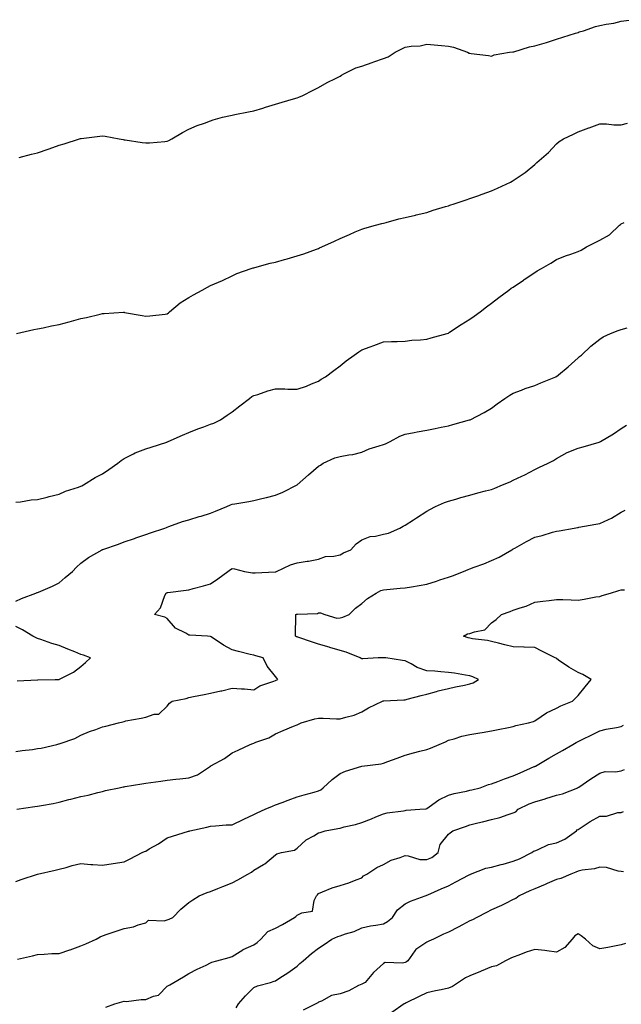
# Model space of a CAD drawing. Units: inches. Extents: x 873443 to 876083, y 7350698 to 7353338.
# Drawn here: x 874810 to 875088, y 7351652 to 7352107 of the extents above; entities that cross this region are included whole.
import ezdxf

# ---------------------------------------------------------------- set-up
doc = ezdxf.new("R2010")
doc.units = ezdxf.units.IN
doc.header["$MEASUREMENT"] = 0
doc.layers.add('Contour_87347350', color=7, linetype='Continuous', true_color=0x97b987)

msp = doc.modelspace()

# ---------------------------------------------------------------- linework, layer by layer
at = {"layer": 'Contour_87347350'}
for points in [[(874809.44, 7352043.31, 3360), (874815.22, 7352044.75, 3360), (874818.05, 7352045.44, 3360), (874822.86, 7352047.11, 3360), (874823.46, 7352047.33, 3360), (874828.05, 7352049, 3360), (874830.32, 7352049.65, 3360), (874837.43, 7352051.92, 3360), (874837.91, 7352052.06, 3360), (874838.05, 7352052.1, 3360), (874838.25, 7352052.12, 3360), (874846.87, 7352053.09, 3360), (874848.05, 7352053.23, 3360), (874849.23, 7352053.09, 3360), (874855.71, 7352051.92, 3360), (874857.67, 7352051.54, 3360), (874858.05, 7352051.47, 3360), (874858.57, 7352051.4, 3360), (874866.4, 7352050.27, 3360), (874868.05, 7352050.04, 3360), (874869.85, 7352050.12, 3360), (874876.84, 7352050.71, 3360), (874878.05, 7352050.78, 3360), (874878.79, 7352051.18, 3360), (874880.17, 7352051.92, 3360), (874885.07, 7352054.91, 3360), (874888.05, 7352056.35, 3360), (874891.87, 7352058.1, 3360), (874895.26, 7352059.13, 3360), (874898.05, 7352060.17, 3360), (874899.29, 7352060.68, 3360), (874903.62, 7352061.92, 3360), (874907.21, 7352062.76, 3360), (874908.05, 7352062.89, 3360), (874909.26, 7352063.13, 3360), (874915.54, 7352064.43, 3360), (874918.05, 7352064.9, 3360), (874922.29, 7352066.16, 3360), (874923.47, 7352066.5, 3360), (874928.05, 7352067.91, 3360), (874931.17, 7352068.8, 3360), (874936.49, 7352070.36, 3360), (874938.05, 7352070.8, 3360), (874938.86, 7352071.11, 3360), (874940.67, 7352071.92, 3360), (874945.56, 7352074.41, 3360), (874948.05, 7352075.68, 3360), (874952.06, 7352077.9, 3360), (874955.87, 7352079.74, 3360), (874958.05, 7352080.85, 3360), (874958.69, 7352081.28, 3360), (874959.66, 7352081.92, 3360), (874965.29, 7352084.68, 3360), (874968.05, 7352085.56, 3360), (874972.73, 7352087.24, 3360), (874973.65, 7352087.52, 3360), (874978.05, 7352088.98, 3360), (874980.16, 7352089.81, 3360), (874983.41, 7352091.92, 3360), (874986.46, 7352093.51, 3360), (874988.05, 7352094.24, 3360), (874990.88, 7352094.75, 3360), (874995.04, 7352094.93, 3360), (874998.05, 7352095.7, 3360), (875001.49, 7352095.36, 3360), (875004.94, 7352095.03, 3360), (875008.05, 7352094.73, 3360), (875010.42, 7352094.29, 3360), (875016.84, 7352091.92, 3360), (875017.72, 7352091.59, 3360), (875018.05, 7352091.46, 3360), (875018.64, 7352091.33, 3360), (875026.63, 7352090.5, 3360), (875028.05, 7352090.07, 3360), (875029.28, 7352090.69, 3360), (875036.32, 7352091.92, 3360), (875037.87, 7352092.1, 3360), (875038.05, 7352092.12, 3360), (875038.31, 7352092.18, 3360), (875045.53, 7352094.44, 3360), (875048.05, 7352094.91, 3360), (875052.3, 7352096.17, 3360), (875053.48, 7352096.49, 3360), (875058.05, 7352097.96, 3360), (875061.04, 7352098.93, 3360), (875066.9, 7352100.77, 3360), (875068.05, 7352101.14, 3360), (875068.62, 7352101.36, 3360), (875070.54, 7352101.92, 3360), (875076.11, 7352103.86, 3360), (875078.05, 7352104.31, 3360), (875081.06, 7352104.93, 3360), (875084.52, 7352105.45, 3360), (875088.05, 7352106.27, 3360), (875092.97, 7352107, 3360)], [(874808.23, 7351961.92, 3359), (874816.26, 7351963.71, 3359), (874818.05, 7351964.02, 3359), (874820.66, 7351964.53, 3359), (874824.51, 7351965.46, 3359), (874828.05, 7351966.1, 3359), (874832.6, 7351967.37, 3359), (874833.8, 7351967.67, 3359), (874838.05, 7351968.8, 3359), (874840.6, 7351969.37, 3359), (874846.96, 7351970.83, 3359), (874848.05, 7351971.08, 3359), (874848.86, 7351971.11, 3359), (874857.85, 7351971.71, 3359), (874858.05, 7351971.72, 3359), (874858.3, 7351971.67, 3359), (874866.39, 7351970.26, 3359), (874868.05, 7351969.89, 3359), (874869.89, 7351970.08, 3359), (874877.03, 7351970.9, 3359), (874878.05, 7351971.01, 3359), (874878.52, 7351971.45, 3359), (874879.09, 7351971.92, 3359), (874883.95, 7351976.02, 3359), (874888.05, 7351978.59, 3359), (874890.12, 7351979.85, 3359), (874894.17, 7351981.92, 3359), (874896.68, 7351983.29, 3359), (874898.05, 7351984.07, 3359), (874901.79, 7351985.66, 3359), (874903.6, 7351986.37, 3359), (874908.05, 7351988.54, 3359), (874910.25, 7351989.72, 3359), (874916.89, 7351991.92, 3359), (874917.77, 7351992.2, 3359), (874918.05, 7351992.28, 3359), (874918.53, 7351992.4, 3359), (874925.58, 7351994.39, 3359), (874928.05, 7351994.92, 3359), (874932.22, 7351996.09, 3359), (874933.52, 7351996.45, 3359), (874938.05, 7351997.74, 3359), (874941.27, 7351998.7, 3359), (874947.05, 7352000.92, 3359), (874948.05, 7352001.26, 3359), (874948.52, 7352001.45, 3359), (874949.6, 7352001.92, 3359), (874955.39, 7352004.58, 3359), (874958.05, 7352005.87, 3359), (874962.26, 7352007.71, 3359), (874964.98, 7352008.85, 3359), (874968.05, 7352010.16, 3359), (874969.36, 7352010.61, 3359), (874974.38, 7352011.92, 3359), (874977.25, 7352012.72, 3359), (874978.05, 7352012.88, 3359), (874979.33, 7352013.2, 3359), (874985.1, 7352014.87, 3359), (874988.05, 7352015.5, 3359), (874992.81, 7352016.69, 3359), (874993.19, 7352016.79, 3359), (874998.05, 7352017.91, 3359), (875001.04, 7352018.93, 3359), (875006.71, 7352020.58, 3359), (875008.05, 7352021, 3359), (875008.71, 7352021.26, 3359), (875010.74, 7352021.92, 3359), (875016.24, 7352023.73, 3359), (875018.05, 7352024.25, 3359), (875021.69, 7352025.56, 3359), (875023.68, 7352026.29, 3359), (875028.05, 7352027.85, 3359), (875030.83, 7352029.14, 3359), (875036.75, 7352031.92, 3359), (875037.59, 7352032.38, 3359), (875038.05, 7352032.64, 3359), (875040.35, 7352034.22, 3359), (875043.6, 7352036.37, 3359), (875048.05, 7352040, 3359), (875048.96, 7352041.01, 3359), (875050.12, 7352041.92, 3359), (875054.36, 7352045.61, 3359), (875058.05, 7352049.63, 3359), (875059.25, 7352050.72, 3359), (875061.39, 7352051.92, 3359), (875065.95, 7352054.02, 3359), (875068.05, 7352055.19, 3359), (875073.01, 7352056.96, 3359), (875073.14, 7352057.01, 3359), (875078.05, 7352058.92, 3359), (875081.15, 7352058.82, 3359), (875084.56, 7352058.43, 3359), (875088.05, 7352058.32, 3359), (875090.86, 7352059.11, 3359)], [(874808.05, 7351883.85, 3358), (874810.16, 7351884.03, 3358), (874815.04, 7351884.93, 3358), (874818.05, 7351885.15, 3358), (874822.4, 7351886.27, 3358), (874823.37, 7351886.6, 3358), (874828.05, 7351887.57, 3358), (874830.96, 7351889.01, 3358), (874836.98, 7351890.86, 3358), (874838.05, 7351891.26, 3358), (874838.49, 7351891.48, 3358), (874839.34, 7351891.92, 3358), (874844.61, 7351895.36, 3358), (874848.05, 7351897, 3358), (874850.93, 7351899.04, 3358), (874855.11, 7351901.92, 3358), (874856.71, 7351903.26, 3358), (874858.05, 7351904.08, 3358), (874862.4, 7351906.27, 3358), (874863.22, 7351906.75, 3358), (874868.05, 7351908.55, 3358), (874870.59, 7351909.38, 3358), (874877.82, 7351911.69, 3358), (874878.05, 7351911.77, 3358), (874878.17, 7351911.8, 3358), (874878.5, 7351911.92, 3358), (874885.1, 7351914.87, 3358), (874888.05, 7351916.06, 3358), (874892.09, 7351917.88, 3358), (874894.96, 7351918.83, 3358), (874898.05, 7351920.01, 3358), (874899.5, 7351920.47, 3358), (874902.71, 7351921.92, 3358), (874905.78, 7351924.19, 3358), (874908.05, 7351925.75, 3358), (874911.52, 7351928.45, 3358), (874915.99, 7351931.92, 3358), (874917.16, 7351932.81, 3358), (874918.05, 7351933.17, 3358), (874919.85, 7351933.72, 3358), (874924.56, 7351935.41, 3358), (874928.05, 7351936.32, 3358), (874932.4, 7351936.27, 3358), (874933.73, 7351936.24, 3358), (874938.05, 7351936.19, 3358), (874942.38, 7351937.59, 3358), (874944.76, 7351938.63, 3358), (874948.05, 7351939.9, 3358), (874949.25, 7351940.72, 3358), (874951.16, 7351941.92, 3358), (874955.15, 7351944.82, 3358), (874958.05, 7351946.93, 3358), (874960.76, 7351949.21, 3358), (874964.44, 7351951.92, 3358), (874966.58, 7351953.39, 3358), (874968.05, 7351954.43, 3358), (874971.9, 7351955.77, 3358), (874973.63, 7351956.34, 3358), (874978.05, 7351957.98, 3358), (874981.79, 7351958.18, 3358), (874984.36, 7351958.23, 3358), (874988.05, 7351958.43, 3358), (874991.21, 7351958.76, 3358), (874995.17, 7351959.04, 3358), (874998.05, 7351959.32, 3358), (875000.06, 7351959.91, 3358), (875007.47, 7351961.92, 3358), (875008.05, 7351962.1, 3358), (875008.58, 7351962.45, 3358), (875013.95, 7351966.01, 3358), (875018.05, 7351968.57, 3358), (875019.98, 7351969.99, 3358), (875022.77, 7351971.92, 3358), (875025.73, 7351974.24, 3358), (875028.05, 7351975.98, 3358), (875031.4, 7351978.57, 3358), (875036.02, 7351981.92, 3358), (875037.17, 7351982.8, 3358), (875038.05, 7351983.38, 3358), (875042.76, 7351986.63, 3358), (875043.1, 7351986.87, 3358), (875048.05, 7351990.15, 3358), (875049.16, 7351990.81, 3358), (875051.11, 7351991.92, 3358), (875055.51, 7351994.46, 3358), (875058.05, 7351996.05, 3358), (875062.22, 7351997.75, 3358), (875064.7, 7351998.58, 3358), (875068.05, 7351999.8, 3358), (875069.55, 7352000.42, 3358), (875071.99, 7352001.92, 3358), (875075.99, 7352003.98, 3358), (875078.05, 7352005.07, 3358), (875082.52, 7352007.45, 3358), (875087.21, 7352011.92, 3358), (875087.67, 7352012.3, 3358), (875088.05, 7352012.56, 3358), (875089.35, 7352013.22, 3358)], [(874808.05, 7351838.2, 3357), (874810.6, 7351839.37, 3357), (874817.29, 7351841.92, 3357), (874817.88, 7351842.09, 3357), (874818.05, 7351842.13, 3357), (874818.43, 7351842.3, 3357), (874824.94, 7351845.04, 3357), (874828.05, 7351846.6, 3357), (874830.82, 7351849.15, 3357), (874834.17, 7351851.92, 3357), (874836.09, 7351853.88, 3357), (874838.05, 7351855.67, 3357), (874841.58, 7351858.39, 3357), (874847.85, 7351861.92, 3357), (874847.98, 7351861.99, 3357), (874848.05, 7351862.02, 3357), (874848.2, 7351862.07, 3357), (874855.4, 7351864.57, 3357), (874858.05, 7351865.51, 3357), (874862.82, 7351867.15, 3357), (874863.51, 7351867.38, 3357), (874868.05, 7351868.93, 3357), (874870.29, 7351869.68, 3357), (874876.85, 7351871.92, 3357), (874877.7, 7351872.26, 3357), (874878.05, 7351872.41, 3357), (874878.76, 7351872.63, 3357), (874885.01, 7351874.96, 3357), (874888.05, 7351875.75, 3357), (874892.71, 7351877.26, 3357), (874893.63, 7351877.5, 3357), (874898.05, 7351878.8, 3357), (874900.27, 7351879.7, 3357), (874905.55, 7351881.92, 3357), (874907.28, 7351882.69, 3357), (874908.05, 7351882.96, 3357), (874909.32, 7351883.19, 3357), (874915.7, 7351884.27, 3357), (874918.05, 7351884.73, 3357), (874921.77, 7351885.64, 3357), (874923.92, 7351886.05, 3357), (874928.05, 7351887.23, 3357), (874931.44, 7351888.53, 3357), (874938.05, 7351891.92, 3357), (874943.36, 7351896.61, 3357), (874948.05, 7351900.53, 3357), (874948.88, 7351901.09, 3357), (874950.13, 7351901.92, 3357), (874955.54, 7351904.43, 3357), (874958.05, 7351905.08, 3357), (874961.98, 7351905.85, 3357), (874963.93, 7351906.04, 3357), (874968.05, 7351907.07, 3357), (874971.4, 7351908.57, 3357), (874976.03, 7351909.9, 3357), (874978.05, 7351910.62, 3357), (874979.02, 7351910.95, 3357), (874981.17, 7351911.92, 3357), (874985.58, 7351914.39, 3357), (874988.05, 7351915.33, 3357), (874992.25, 7351916.12, 3357), (874993.59, 7351916.38, 3357), (874998.05, 7351917.23, 3357), (875001.94, 7351918.03, 3357), (875004.72, 7351918.59, 3357), (875008.05, 7351919.28, 3357), (875010.16, 7351919.81, 3357), (875017.87, 7351921.92, 3357), (875018.05, 7351921.97, 3357), (875018.17, 7351922.04, 3357), (875024.6, 7351925.37, 3357), (875028.05, 7351927.36, 3357), (875030.65, 7351929.32, 3357), (875034.24, 7351931.92, 3357), (875036.51, 7351933.47, 3357), (875038.05, 7351934.29, 3357), (875041.85, 7351935.72, 3357), (875043.54, 7351936.43, 3357), (875048.05, 7351937.88, 3357), (875050.86, 7351939.11, 3357), (875057.76, 7351941.92, 3357), (875057.95, 7351942.02, 3357), (875058.05, 7351942.07, 3357), (875058.94, 7351942.81, 3357), (875063.45, 7351946.51, 3357), (875068.05, 7351950.6, 3357), (875068.75, 7351951.21, 3357), (875069.59, 7351951.92, 3357), (875073.96, 7351956.01, 3357), (875078.05, 7351959.31, 3357), (875079.66, 7351960.31, 3357), (875083.04, 7351961.92, 3357), (875086.61, 7351963.36, 3357), (875088.05, 7351963.83, 3357), (875090.7, 7351964.57, 3357)], [(874808.05, 7351768.62, 3356), (874810.87, 7351769.1, 3356), (874815.76, 7351769.63, 3356), (874818.05, 7351769.98, 3356), (874819.74, 7351770.23, 3356), (874827.01, 7351771.92, 3356), (874827.8, 7351772.17, 3356), (874828.05, 7351772.21, 3356), (874828.54, 7351772.41, 3356), (874835.27, 7351774.7, 3356), (874838.05, 7351776.13, 3356), (874842.09, 7351777.88, 3356), (874844.98, 7351778.85, 3356), (874848.05, 7351780.01, 3356), (874849.59, 7351780.38, 3356), (874855.39, 7351781.92, 3356), (874857.54, 7351782.43, 3356), (874858.05, 7351782.58, 3356), (874858.9, 7351782.77, 3356), (874865.96, 7351784.01, 3356), (874868.05, 7351784.57, 3356), (874872.01, 7351785.88, 3356), (874874.05, 7351785.92, 3356), (874878.05, 7351789.53, 3356), (874879.05, 7351790.92, 3356), (874880.27, 7351791.92, 3356), (874886.8, 7351793.17, 3356), (874888.05, 7351793.59, 3356), (874890.16, 7351794.03, 3356), (874895.02, 7351794.95, 3356), (874898.05, 7351795.63, 3356), (874902.82, 7351796.69, 3356), (874903.2, 7351796.77, 3356), (874908.05, 7351797.9, 3356), (874912.42, 7351797.55, 3356), (874913.78, 7351797.65, 3356), (874918.05, 7351797.17, 3356), (874920.91, 7351799.06, 3356), (874927.33, 7351801.2, 3356), (874928.05, 7351801.52, 3356), (874928.35, 7351801.62, 3356), (874929.11, 7351801.92, 3356), (874928.64, 7351802.51, 3356), (874928.05, 7351803.39, 3356), (874924.27, 7351808.14, 3356), (874922.32, 7351811.92, 3356), (874918.98, 7351812.85, 3356), (874918.05, 7351813.13, 3356), (874916.41, 7351813.57, 3356), (874911.02, 7351814.89, 3356), (874908.05, 7351815.7, 3356), (874903.96, 7351817.83, 3356), (874898.28, 7351821.69, 3356), (874898.05, 7351821.84, 3356), (874897.98, 7351821.85, 3356), (874896.56, 7351821.92, 3356), (874888.5, 7351822.37, 3356), (874888.05, 7351822.47, 3356), (874886.66, 7351823.31, 3356), (874881.76, 7351825.63, 3356), (874878.05, 7351830.07, 3356), (874876.85, 7351830.72, 3356), (874872.11, 7351831.92, 3356), (874874.94, 7351835.03, 3356), (874876.9, 7351840.77, 3356), (874877.46, 7351841.92, 3356), (874877.89, 7351842.08, 3356), (874878.05, 7351842.14, 3356), (874878.31, 7351842.18, 3356), (874886.79, 7351843.18, 3356), (874888.05, 7351843.39, 3356), (874890.07, 7351843.94, 3356), (874894.78, 7351845.19, 3356), (874898.05, 7351846.11, 3356), (874901.48, 7351848.49, 3356), (874906.07, 7351851.92, 3356), (874907.24, 7351852.73, 3356), (874908.05, 7351853.19, 3356), (874909.18, 7351853.05, 3356), (874913.8, 7351851.92, 3356), (874917.38, 7351851.25, 3356), (874918.05, 7351851.3, 3356), (874918.66, 7351851.31, 3356), (874927.89, 7351851.76, 3356), (874928.05, 7351851.77, 3356), (874928.21, 7351851.76, 3356), (874928.56, 7351851.92, 3356), (874935.04, 7351854.93, 3356), (874938.05, 7351855.88, 3356), (874942.73, 7351856.6, 3356), (874943.35, 7351856.62, 3356), (874948.05, 7351857.57, 3356), (874951.21, 7351858.76, 3356), (874955.04, 7351858.91, 3356), (874958.05, 7351859.6, 3356), (874959.51, 7351860.46, 3356), (874962.87, 7351861.92, 3356), (874965.36, 7351864.61, 3356), (874968.05, 7351866.46, 3356), (874971.95, 7351868.02, 3356), (874974.32, 7351868.19, 3356), (874978.05, 7351869.11, 3356), (874980.41, 7351869.56, 3356), (874985.62, 7351871.92, 3356), (874987.15, 7351872.82, 3356), (874988.05, 7351873.34, 3356), (874991.91, 7351875.78, 3356), (874993.32, 7351876.65, 3356), (874998.05, 7351879.8, 3356), (874999.43, 7351880.54, 3356), (875002.14, 7351881.92, 3356), (875006.24, 7351883.73, 3356), (875008.05, 7351884.4, 3356), (875011.49, 7351885.36, 3356), (875013.87, 7351886.1, 3356), (875018.05, 7351887.17, 3356), (875021.75, 7351888.22, 3356), (875025.22, 7351889.09, 3356), (875028.05, 7351889.85, 3356), (875029.54, 7351890.43, 3356), (875033.09, 7351891.92, 3356), (875036.59, 7351893.38, 3356), (875038.05, 7351894.06, 3356), (875042.07, 7351895.94, 3356), (875043.45, 7351896.52, 3356), (875048.05, 7351899.07, 3356), (875049.98, 7351899.99, 3356), (875054.25, 7351901.92, 3356), (875056.75, 7351903.22, 3356), (875058.05, 7351904.05, 3356), (875062.94, 7351906.82, 3356), (875063.07, 7351906.9, 3356), (875068.05, 7351908.88, 3356), (875070.48, 7351909.49, 3356), (875077.82, 7351911.69, 3356), (875078.05, 7351911.75, 3356), (875078.16, 7351911.81, 3356), (875078.36, 7351911.92, 3356), (875084.42, 7351915.55, 3356), (875088.05, 7351917.95, 3356), (875090.39, 7351919.58, 3356)], [(874808.42, 7351741.92, 3355), (874816.79, 7351743.18, 3355), (874818.05, 7351743.35, 3355), (874819.79, 7351743.66, 3355), (874825.29, 7351744.68, 3355), (874828.05, 7351745.18, 3355), (874832.52, 7351746.39, 3355), (874833.36, 7351746.61, 3355), (874838.05, 7351747.87, 3355), (874841.45, 7351748.52, 3355), (874845.85, 7351749.72, 3355), (874848.05, 7351750.2, 3355), (874849.41, 7351750.56, 3355), (874855.71, 7351751.92, 3355), (874857.68, 7351752.29, 3355), (874858.05, 7351752.36, 3355), (874858.56, 7351752.44, 3355), (874866.27, 7351753.7, 3355), (874868.05, 7351753.95, 3355), (874870.44, 7351754.31, 3355), (874875.03, 7351754.94, 3355), (874878.05, 7351755.42, 3355), (874881.97, 7351755.84, 3355), (874883.89, 7351756.08, 3355), (874888.05, 7351756.5, 3355), (874892.05, 7351757.92, 3355), (874897.95, 7351761.92, 3355), (874898.01, 7351761.96, 3355), (874898.05, 7351761.99, 3355), (874898.21, 7351762.08, 3355), (874904.5, 7351765.47, 3355), (874908.05, 7351767.98, 3355), (874910.75, 7351769.22, 3355), (874916.36, 7351771.92, 3355), (874917.61, 7351772.36, 3355), (874918.05, 7351772.46, 3355), (874919.02, 7351772.89, 3355), (874924.96, 7351775.01, 3355), (874928.05, 7351776.85, 3355), (874931.69, 7351778.28, 3355), (874936.48, 7351780.35, 3355), (874938.05, 7351781, 3355), (874938.66, 7351781.31, 3355), (874940.02, 7351781.92, 3355), (874946.23, 7351783.73, 3355), (874948.05, 7351784.01, 3355), (874950.14, 7351784.01, 3355), (874956.29, 7351783.68, 3355), (874958.05, 7351783.69, 3355), (874960.7, 7351784.57, 3355), (874964.54, 7351785.43, 3355), (874968.05, 7351787.06, 3355), (874971.17, 7351788.8, 3355), (874977.62, 7351791.92, 3355), (874977.92, 7351792.05, 3355), (874978.05, 7351792.1, 3355), (874978.24, 7351792.11, 3355), (874987.42, 7351792.55, 3355), (874988.05, 7351792.6, 3355), (874988.97, 7351792.84, 3355), (874995.45, 7351794.52, 3355), (874998.05, 7351795.22, 3355), (875002.59, 7351796.46, 3355), (875003.28, 7351796.69, 3355), (875008.05, 7351797.79, 3355), (875011.43, 7351798.54, 3355), (875015.5, 7351799.37, 3355), (875018.05, 7351799.92, 3355), (875019.52, 7351800.45, 3355), (875021.99, 7351801.92, 3355), (875019.33, 7351803.2, 3355), (875018.05, 7351803.68, 3355), (875016.01, 7351803.96, 3355), (875010.95, 7351804.82, 3355), (875008.05, 7351805.18, 3355), (875004.56, 7351805.41, 3355), (875001.85, 7351805.72, 3355), (874998.05, 7351805.95, 3355), (874993.58, 7351807.45, 3355), (874990.82, 7351809.15, 3355), (874988.05, 7351810.57, 3355), (874986.84, 7351810.71, 3355), (874979.12, 7351811.92, 3355), (874978.14, 7351812.01, 3355), (874978.05, 7351812.02, 3355), (874977.95, 7351812.02, 3355), (874975.57, 7351811.92, 3355), (874968.49, 7351811.48, 3355), (874968.05, 7351811.51, 3355), (874967.77, 7351811.64, 3355), (874967.31, 7351811.92, 3355), (874960.73, 7351814.6, 3355), (874958.05, 7351815.27, 3355), (874953.24, 7351816.73, 3355), (874952.95, 7351816.82, 3355), (874948.05, 7351818.32, 3355), (874945.28, 7351819.15, 3355), (874938.39, 7351821.58, 3355), (874938.05, 7351821.69, 3355), (874937.87, 7351821.74, 3355), (874937.34, 7351821.92, 3355), (874937.33, 7351822.64, 3355), (874937.45, 7351831.32, 3355), (874937.44, 7351831.92, 3355), (874937.87, 7351832.1, 3355), (874938.05, 7351832.11, 3355), (874938.29, 7351832.16, 3355), (874947.47, 7351832.5, 3355), (874948.05, 7351832.7, 3355), (874948.87, 7351832.74, 3355), (874950.93, 7351831.92, 3355), (874956.47, 7351830.34, 3355), (874958.05, 7351830.5, 3355), (874959.17, 7351830.8, 3355), (874962.18, 7351831.92, 3355), (874965.06, 7351834.91, 3355), (874968.05, 7351837.07, 3355), (874970.59, 7351839.39, 3355), (874974.65, 7351841.92, 3355), (874976.88, 7351843.09, 3355), (874978.05, 7351843.38, 3355), (874979.64, 7351843.51, 3355), (874985.8, 7351844.17, 3355), (874988.05, 7351844.35, 3355), (874990.98, 7351844.85, 3355), (874994.54, 7351845.43, 3355), (874998.05, 7351846.04, 3355), (875002.56, 7351847.41, 3355), (875004.07, 7351847.94, 3355), (875008.05, 7351849.24, 3355), (875010.03, 7351849.94, 3355), (875015.1, 7351851.92, 3355), (875017.21, 7351852.76, 3355), (875018.05, 7351853.09, 3355), (875019.94, 7351853.81, 3355), (875024.49, 7351855.48, 3355), (875028.05, 7351856.88, 3355), (875031.5, 7351858.47, 3355), (875037.43, 7351861.92, 3355), (875037.82, 7351862.15, 3355), (875038.05, 7351862.28, 3355), (875038.84, 7351862.71, 3355), (875044.24, 7351865.73, 3355), (875048.05, 7351867.68, 3355), (875051.46, 7351868.51, 3355), (875056.17, 7351870.04, 3355), (875058.05, 7351870.56, 3355), (875059.29, 7351870.68, 3355), (875066.25, 7351871.92, 3355), (875067.79, 7351872.17, 3355), (875068.05, 7351872.24, 3355), (875068.45, 7351872.32, 3355), (875076.28, 7351873.69, 3355), (875078.05, 7351874.03, 3355), (875082.06, 7351875.93, 3355), (875083.47, 7351876.5, 3355), (875088.05, 7351879.32, 3355), (875089.77, 7351880.2, 3355)], [(874808.05, 7351708.61, 3354), (874810.43, 7351709.54, 3354), (874817.99, 7351711.92, 3354), (874818.07, 7351711.94, 3354), (874826.15, 7351713.82, 3354), (874828.05, 7351714.29, 3354), (874831.2, 7351715.07, 3354), (874834.1, 7351715.87, 3354), (874838.05, 7351716.79, 3354), (874842.6, 7351716.47, 3354), (874843.56, 7351716.41, 3354), (874848.05, 7351716.09, 3354), (874853.03, 7351716.9, 3354), (874853.06, 7351716.91, 3354), (874858.05, 7351717.7, 3354), (874860.93, 7351719.04, 3354), (874866.41, 7351721.92, 3354), (874867.53, 7351722.44, 3354), (874868.05, 7351722.6, 3354), (874869.72, 7351723.59, 3354), (874873.97, 7351726, 3354), (874878.05, 7351728.78, 3354), (874880.52, 7351729.45, 3354), (874887.92, 7351731.79, 3354), (874888.05, 7351731.83, 3354), (874888.13, 7351731.84, 3354), (874888.51, 7351731.92, 3354), (874896.28, 7351733.69, 3354), (874898.05, 7351734.18, 3354), (874900.35, 7351734.22, 3354), (874905.25, 7351734.72, 3354), (874908.05, 7351734.76, 3354), (874913.42, 7351737.29, 3354), (874918.05, 7351739.48, 3354), (874919.63, 7351740.34, 3354), (874923.37, 7351741.92, 3354), (874926.63, 7351743.34, 3354), (874928.05, 7351743.92, 3354), (874931.24, 7351745.11, 3354), (874933.9, 7351746.07, 3354), (874938.05, 7351747.66, 3354), (874941.4, 7351748.57, 3354), (874945.94, 7351749.82, 3354), (874948.05, 7351750.39, 3354), (874949, 7351750.97, 3354), (874950.13, 7351751.92, 3354), (874954.26, 7351755.71, 3354), (874958.05, 7351758.46, 3354), (874960.43, 7351759.54, 3354), (874968, 7351761.92, 3354), (874968.06, 7351761.93, 3354), (874977.02, 7351762.95, 3354), (874978.05, 7351763.24, 3354), (874980.13, 7351764.01, 3354), (874984.33, 7351765.64, 3354), (874988.05, 7351766.92, 3354), (874991.96, 7351768.01, 3354), (874994.86, 7351768.73, 3354), (874998.05, 7351769.57, 3354), (874999.77, 7351770.19, 3354), (875003.81, 7351771.92, 3354), (875006.8, 7351773.17, 3354), (875008.05, 7351773.83, 3354), (875010.67, 7351774.54, 3354), (875014.29, 7351775.68, 3354), (875018.05, 7351776.58, 3354), (875022.64, 7351777.33, 3354), (875023.62, 7351777.49, 3354), (875028.05, 7351778.21, 3354), (875031.16, 7351778.81, 3354), (875035.85, 7351779.72, 3354), (875038.05, 7351780.15, 3354), (875039.34, 7351780.63, 3354), (875045.08, 7351781.92, 3354), (875047.42, 7351782.55, 3354), (875048.05, 7351782.88, 3354), (875050.91, 7351784.78, 3354), (875053.4, 7351786.58, 3354), (875058.05, 7351788.74, 3354), (875060.14, 7351789.83, 3354), (875065.41, 7351791.92, 3354), (875066.78, 7351793.19, 3354), (875068.05, 7351794.56, 3354), (875071.35, 7351798.62, 3354), (875074.14, 7351801.92, 3354), (875070.33, 7351804.2, 3354), (875068.05, 7351805.18, 3354), (875063.78, 7351807.65, 3354), (875059.07, 7351810.9, 3354), (875058.05, 7351811.58, 3354), (875057.87, 7351811.74, 3354), (875057.51, 7351811.92, 3354), (875051.23, 7351815.1, 3354), (875048.05, 7351816.77, 3354), (875043.06, 7351816.91, 3354), (875043.04, 7351816.91, 3354), (875038.05, 7351817.04, 3354), (875034.15, 7351818.02, 3354), (875031.22, 7351818.75, 3354), (875028.05, 7351819.54, 3354), (875026.11, 7351819.98, 3354), (875019.2, 7351820.77, 3354), (875018.05, 7351820.98, 3354), (875017.27, 7351821.14, 3354), (875015.1, 7351821.92, 3354), (875016.97, 7351823, 3354), (875018.05, 7351823.13, 3354), (875020.17, 7351824.04, 3354), (875025, 7351824.97, 3354), (875028.05, 7351828.14, 3354), (875030.22, 7351829.75, 3354), (875032.65, 7351831.92, 3354), (875036.64, 7351833.33, 3354), (875038.05, 7351833.94, 3354), (875041.2, 7351835.07, 3354), (875044.11, 7351835.86, 3354), (875048.05, 7351837.7, 3354), (875051.82, 7351838.15, 3354), (875054.65, 7351838.52, 3354), (875058.05, 7351838.93, 3354), (875061.08, 7351838.89, 3354), (875064.83, 7351838.7, 3354), (875068.05, 7351838.67, 3354), (875070.89, 7351839.08, 3354), (875076.22, 7351840.09, 3354), (875078.05, 7351840.37, 3354), (875079.22, 7351840.75, 3354), (875083.03, 7351841.92, 3354), (875086.9, 7351843.07, 3354), (875088.05, 7351843.32, 3354), (875089.55, 7351843.42, 3354)], [(874808.58, 7351801.39, 3357), (874817.92, 7351801.79, 3357), (874818.05, 7351801.8, 3357), (874818.17, 7351801.8, 3357), (874826.2, 7351801.92, 3357), (874828, 7351801.97, 3357), (874828.05, 7351801.98, 3357), (874828.2, 7351802.07, 3357), (874834.6, 7351805.37, 3357), (874838.05, 7351807.91, 3357), (874840.24, 7351809.73, 3357), (874842.58, 7351811.92, 3357), (874839.3, 7351813.17, 3357), (874838.05, 7351813.57, 3357), (874835.3, 7351814.67, 3357), (874832.04, 7351815.9, 3357), (874828.05, 7351817.63, 3357), (874824.69, 7351818.56, 3357), (874819.51, 7351820.46, 3357), (874818.05, 7351820.93, 3357), (874817.34, 7351821.21, 3357), (874815.91, 7351821.92, 3357), (874811.03, 7351824.9, 3357), (874808.05, 7351826.42, 3357)], [(874808.72, 7351672.58, 3353), (874815.72, 7351674.24, 3353), (874818.05, 7351674.84, 3353), (874821.02, 7351674.89, 3353), (874824.7, 7351675.27, 3353), (874828.05, 7351675.32, 3353), (874833.03, 7351676.94, 3353), (874833.09, 7351676.96, 3353), (874838.05, 7351678.73, 3353), (874840.29, 7351679.68, 3353), (874845.08, 7351681.92, 3353), (874847.06, 7351682.91, 3353), (874848.05, 7351683.4, 3353), (874850.28, 7351684.15, 3353), (874854.45, 7351685.52, 3353), (874858.05, 7351686.74, 3353), (874862.41, 7351687.56, 3353), (874864.62, 7351688.49, 3353), (874868.05, 7351689.45, 3353), (874869.35, 7351690.62, 3353), (874876.55, 7351690.42, 3353), (874878.05, 7351690.88, 3353), (874878.83, 7351691.14, 3353), (874880.59, 7351691.92, 3353), (874884.23, 7351695.74, 3353), (874888.05, 7351698.83, 3353), (874889.89, 7351700.08, 3353), (874892.75, 7351701.92, 3353), (874896.5, 7351703.47, 3353), (874898.05, 7351703.95, 3353), (874901.38, 7351705.25, 3353), (874903.79, 7351706.18, 3353), (874908.05, 7351707.87, 3353), (874910.72, 7351709.25, 3353), (874915.31, 7351711.92, 3353), (874917.05, 7351712.92, 3353), (874918.05, 7351713.77, 3353), (874922.52, 7351716.39, 3353), (874923.22, 7351716.75, 3353), (874928.05, 7351720.85, 3353), (874928.71, 7351721.26, 3353), (874930.93, 7351721.92, 3353), (874936.92, 7351723.05, 3353), (874938.05, 7351723.89, 3353), (874942.25, 7351727.73, 3353), (874945.77, 7351729.64, 3353), (874948.05, 7351731.05, 3353), (874948.71, 7351731.26, 3353), (874951, 7351731.92, 3353), (874956.96, 7351733.01, 3353), (874958.05, 7351733.25, 3353), (874959.89, 7351733.76, 3353), (874965.12, 7351734.85, 3353), (874968.05, 7351735.82, 3353), (874972.51, 7351737.46, 3353), (874974.51, 7351738.38, 3353), (874978.05, 7351739.87, 3353), (874979.74, 7351740.23, 3353), (874987.37, 7351741.24, 3353), (874988.05, 7351741.37, 3353), (874988.48, 7351741.49, 3353), (874994.79, 7351741.92, 3353), (874997.83, 7351742.14, 3353), (874998.05, 7351742.32, 3353), (874999.25, 7351743.12, 3353), (875003.65, 7351746.32, 3353), (875008.05, 7351748.4, 3353), (875010.69, 7351749.28, 3353), (875016.46, 7351750.33, 3353), (875018.05, 7351750.75, 3353), (875018.98, 7351750.99, 3353), (875022.78, 7351751.92, 3353), (875026.64, 7351753.33, 3353), (875028.05, 7351753.72, 3353), (875030.91, 7351754.78, 3353), (875033.98, 7351755.99, 3353), (875038.05, 7351757.38, 3353), (875041.2, 7351758.77, 3353), (875047.8, 7351761.67, 3353), (875048.05, 7351761.78, 3353), (875048.14, 7351761.83, 3353), (875048.3, 7351761.92, 3353), (875054.46, 7351765.5, 3353), (875058.05, 7351767.6, 3353), (875060.79, 7351769.18, 3353), (875065.65, 7351771.92, 3353), (875067.21, 7351772.76, 3353), (875068.05, 7351773.21, 3353), (875070.62, 7351774.49, 3353), (875073.85, 7351776.12, 3353), (875078.05, 7351778.15, 3353), (875081.07, 7351778.9, 3353), (875085.88, 7351779.75, 3353), (875088.05, 7351780.23, 3353), (875089.13, 7351780.84, 3353)], [(874849.6, 7351650.37, 3352), (874853.77, 7351651.92, 3352), (874857.03, 7351652.94, 3352), (874858.05, 7351653.17, 3352), (874859.23, 7351653.1, 3352), (874865.93, 7351654.04, 3352), (874868.05, 7351653.96, 3352), (874871.66, 7351655.54, 3352), (874873.96, 7351656.01, 3352), (874878.05, 7351660.2, 3352), (874879.14, 7351660.83, 3352), (874881.11, 7351661.92, 3352), (874885.47, 7351664.5, 3352), (874888.05, 7351666, 3352), (874891.9, 7351668.07, 3352), (874896.05, 7351669.92, 3352), (874898.05, 7351670.88, 3352), (874898.69, 7351671.28, 3352), (874900.95, 7351671.92, 3352), (874906.61, 7351673.36, 3352), (874908.05, 7351673.8, 3352), (874912.98, 7351676.99, 3352), (874913.19, 7351677.06, 3352), (874918.05, 7351679.24, 3352), (874919.66, 7351680.31, 3352), (874921.26, 7351681.92, 3352), (874924.5, 7351685.47, 3352), (874928.05, 7351687.04, 3352), (874931.27, 7351688.7, 3352), (874936.86, 7351691.92, 3352), (874937.55, 7351692.42, 3352), (874938.05, 7351692.95, 3352), (874940.25, 7351694.12, 3352), (874945.22, 7351694.75, 3352), (874945.93, 7351699.8, 3352), (874947.07, 7351701.92, 3352), (874947.54, 7351702.43, 3352), (874948.05, 7351703.07, 3352), (874949.83, 7351703.7, 3352), (874954.32, 7351705.65, 3352), (874958.05, 7351706.69, 3352), (874962.08, 7351707.89, 3352), (874965.47, 7351709.34, 3352), (874968.05, 7351710.27, 3352), (874968.87, 7351711.1, 3352), (874970.29, 7351711.92, 3352), (874975, 7351714.97, 3352), (874978.05, 7351716.43, 3352), (874981.64, 7351718.33, 3352), (874985.74, 7351719.61, 3352), (874988.05, 7351720.53, 3352), (874989.53, 7351720.44, 3352), (874994.9, 7351718.77, 3352), (874998.05, 7351718.67, 3352), (875000.36, 7351719.61, 3352), (875003.31, 7351721.92, 3352), (875004.3, 7351725.67, 3352), (875008.05, 7351730.39, 3352), (875008.96, 7351731.01, 3352), (875010.12, 7351731.92, 3352), (875015.99, 7351733.98, 3352), (875018.05, 7351734.72, 3352), (875021.74, 7351735.61, 3352), (875023.88, 7351736.09, 3352), (875028.05, 7351737.14, 3352), (875031.8, 7351738.17, 3352), (875035.7, 7351739.57, 3352), (875038.05, 7351740.3, 3352), (875039.19, 7351740.78, 3352), (875040.38, 7351741.92, 3352), (875045.49, 7351744.48, 3352), (875048.05, 7351745.4, 3352), (875052.91, 7351746.78, 3352), (875053.13, 7351746.84, 3352), (875058.05, 7351748.41, 3352), (875060.91, 7351749.06, 3352), (875067.89, 7351751.92, 3352), (875067.99, 7351751.98, 3352), (875068.05, 7351752.01, 3352), (875068.33, 7351752.2, 3352), (875073.91, 7351756.06, 3352), (875078.05, 7351758.56, 3352), (875080.6, 7351759.37, 3352), (875085.4, 7351759.27, 3352), (875088.05, 7351759.77, 3352), (875089.59, 7351760.38, 3352)], [(874909.84, 7351650.13, 3351), (874911.05, 7351651.92, 3351), (874914.25, 7351655.72, 3351), (874918.05, 7351659.56, 3351), (874919.71, 7351660.26, 3351), (874925.75, 7351661.92, 3351), (874927.53, 7351662.44, 3351), (874928.05, 7351662.66, 3351), (874930.13, 7351664, 3351), (874933.73, 7351666.24, 3351), (874938.05, 7351669.43, 3351), (874939.36, 7351670.61, 3351), (874940.85, 7351671.92, 3351), (874944.72, 7351675.25, 3351), (874948.05, 7351677.72, 3351), (874950.58, 7351679.39, 3351), (874954.1, 7351681.92, 3351), (874956.92, 7351683.05, 3351), (874958.05, 7351683.47, 3351), (874960.49, 7351684.36, 3351), (874964.55, 7351685.42, 3351), (874968.05, 7351687.19, 3351), (874971.98, 7351687.99, 3351), (874974.43, 7351688.3, 3351), (874978.05, 7351688.95, 3351), (874979.92, 7351690.05, 3351), (874982.18, 7351691.92, 3351), (874984.52, 7351695.45, 3351), (874988.05, 7351698.29, 3351), (874990.58, 7351699.39, 3351), (874997.38, 7351701.92, 3351), (874997.86, 7351702.11, 3351), (874998.05, 7351702.18, 3351), (874998.5, 7351702.37, 3351), (875004.75, 7351705.22, 3351), (875008.05, 7351706.55, 3351), (875011.57, 7351708.4, 3351), (875017.68, 7351711.55, 3351), (875018.05, 7351711.74, 3351), (875018.16, 7351711.81, 3351), (875018.37, 7351711.92, 3351), (875025.32, 7351714.65, 3351), (875028.05, 7351715.18, 3351), (875032.54, 7351716.41, 3351), (875033.35, 7351716.62, 3351), (875038.05, 7351717.98, 3351), (875040.96, 7351719.01, 3351), (875046.71, 7351721.92, 3351), (875047.44, 7351722.53, 3351), (875048.05, 7351722.76, 3351), (875049.33, 7351723.2, 3351), (875054.35, 7351725.62, 3351), (875058.05, 7351726.44, 3351), (875061.94, 7351728.04, 3351), (875067.31, 7351731.92, 3351), (875067.59, 7351732.38, 3351), (875068.05, 7351732.62, 3351), (875069.99, 7351733.86, 3351), (875073.66, 7351736.3, 3351), (875078.05, 7351738.71, 3351), (875081.25, 7351738.72, 3351), (875086.5, 7351740.37, 3351), (875088.05, 7351740.38, 3351), (875089.1, 7351740.87, 3351)], [(875089.12, 7351712.99, 3350), (875088.05, 7351713.22, 3350), (875086.62, 7351713.35, 3350), (875081.15, 7351715.02, 3350), (875078.05, 7351715.2, 3350), (875075.59, 7351714.38, 3350), (875069.88, 7351713.75, 3350), (875068.05, 7351713.31, 3350), (875067.04, 7351712.93, 3350), (875064.64, 7351711.92, 3350), (875060.03, 7351709.94, 3350), (875058.05, 7351709.41, 3350), (875053.7, 7351707.57, 3350), (875052.78, 7351707.19, 3350), (875048.05, 7351705.13, 3350), (875045.75, 7351704.22, 3350), (875040.87, 7351701.92, 3350), (875039.31, 7351700.66, 3350), (875038.05, 7351700.15, 3350), (875034.53, 7351698.4, 3350), (875032.6, 7351697.37, 3350), (875028.05, 7351695.44, 3350), (875025.74, 7351694.23, 3350), (875021.17, 7351691.92, 3350), (875019.18, 7351690.79, 3350), (875018.05, 7351690.31, 3350), (875014.66, 7351688.53, 3350), (875012.56, 7351687.41, 3350), (875008.05, 7351685.11, 3350), (875005.85, 7351684.12, 3350), (875001.11, 7351681.92, 3350), (874999.03, 7351680.94, 3350), (874998.05, 7351680.52, 3350), (874993.49, 7351677.36, 3350), (874992.93, 7351677.04, 3350), (874992.56, 7351676.43, 3350), (874989.3, 7351671.92, 3350), (874988.62, 7351671.34, 3350), (874988.05, 7351671.07, 3350), (874986.9, 7351670.78, 3350), (874978.86, 7351671.11, 3350), (874978.05, 7351670.61, 3350), (874973.44, 7351666.53, 3350), (874969.62, 7351661.92, 3350), (874968.61, 7351661.36, 3350), (874968.05, 7351661.07, 3350), (874966.52, 7351660.39, 3350), (874961.95, 7351658.02, 3350), (874958.05, 7351656.67, 3350), (874954.06, 7351655.91, 3350), (874949.34, 7351653.21, 3350), (874948.05, 7351652.73, 3350), (874947.6, 7351652.37, 3350), (874946.68, 7351651.92, 3350), (874940.92, 7351649.05, 3350)], [(875090.03, 7351679.94, 3349), (875088.05, 7351679.29, 3349), (875084.83, 7351678.7, 3349), (875081.88, 7351678.09, 3349), (875078.05, 7351677.43, 3349), (875074.92, 7351678.8, 3349), (875071.44, 7351681.92, 3349), (875069.53, 7351683.4, 3349), (875068.05, 7351684.37, 3349), (875066.55, 7351683.42, 3349), (875065.39, 7351681.92, 3349), (875061.92, 7351678.05, 3349), (875058.05, 7351675.82, 3349), (875053.53, 7351676.44, 3349), (875052.71, 7351676.58, 3349), (875048.05, 7351677.17, 3349), (875044.06, 7351675.91, 3349), (875040.59, 7351674.46, 3349), (875038.05, 7351673.53, 3349), (875036.94, 7351673.03, 3349), (875034.46, 7351671.92, 3349), (875030.35, 7351669.62, 3349), (875028.05, 7351669.04, 3349), (875023.22, 7351667.09, 3349), (875022.98, 7351666.99, 3349), (875018.05, 7351664.98, 3349), (875016, 7351663.97, 3349), (875012.81, 7351661.92, 3349), (875009.97, 7351660, 3349), (875008.05, 7351659.28, 3349), (875004.65, 7351658.52, 3349), (875002.05, 7351657.92, 3349), (874998.05, 7351657.06, 3349), (874994.56, 7351655.41, 3349), (874988.56, 7351652.43, 3349), (874988.05, 7351652.18, 3349), (874987.91, 7351652.06, 3349), (874987.63, 7351651.92, 3349), (874981.96, 7351648.01, 3349)]]:
    msp.add_polyline3d(points, dxfattribs=at)

doc.saveas('drawing.dxf')
